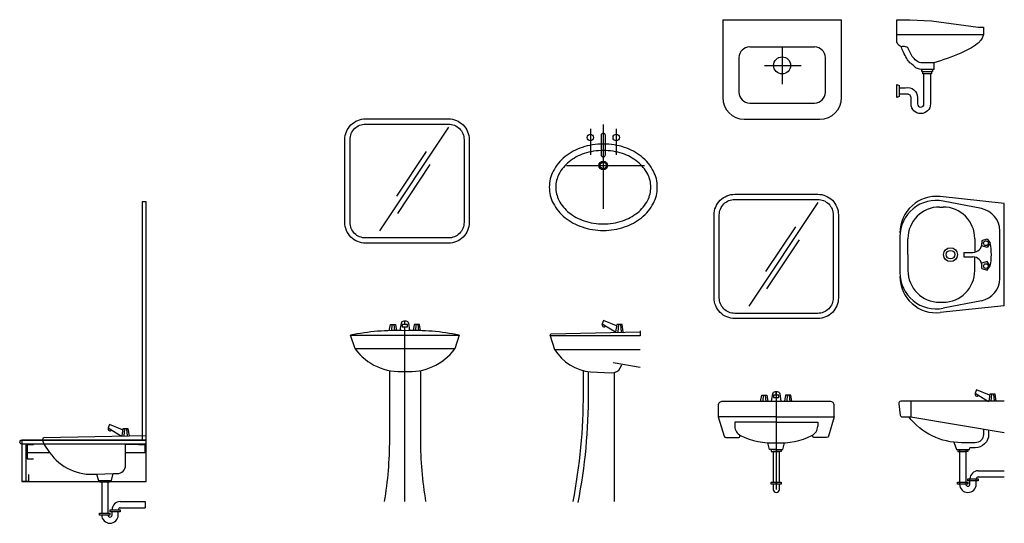
# Model space of a CAD drawing. Units: inches. Extents: x 68472 to 68592, y 19630 to 19656.
# Drawn here: x 68561 to 68566, y 19649 to 19652 of the extents above; entities that cross this region are included whole.
import ezdxf

# ---------------------------------------------------------------- set-up
doc = ezdxf.new("R2010")
doc.units = ezdxf.units.IN
doc.header["$LTSCALE"] = 100
doc.header["$MEASUREMENT"] = 0
doc.linetypes.add('CENTER', pattern=[2, 1.25, -0.25, 0.25, -0.25])
for name, color, linetype in [('NOITHAT', 21, 'Continuous'), ('TBWC', 7, 'Continuous'), ('TOILET', 35, 'Continuous')]:
    doc.layers.add(name, color=color, linetype=linetype)

# ---------------------------------------------------------------- blocks, each defined once
blk = doc.blocks.new('A$C100C1B14')
at = {"layer": 'TOILET'}
for p, q in [((0, 460), (0, 100)), ((550, 100), (550, 460)), ((125, 335), (425, 335)), ((275, 335), (275, 162.1)), ((75, 285), (75, 125)), ((475, 125), (475, 285)), ((193.3, 249.1), (363.6, 249.1)), ((125, 75), (425, 75)), ((100, 0), (450, 0))]:
    blk.add_line(p, q, dxfattribs=at)
blk.add_lwpolyline([(0, 460), (550, 460)], dxfattribs=at)
blk.add_circle((275, 249.1), 39.5, dxfattribs=at)
for centre, radius, start, end in [((125, 285), 50, 90, 180), ((425, 285), 50, 0, 90), ((100, 100), 100, 180, 270), ((125, 125), 50, 180, 270), ((425, 125), 50, 270, 0), ((450, 100), 100, 270, 0)]:
    blk.add_arc(centre, radius, start, end, dxfattribs=at)
blk = doc.blocks.new('GLASSQ')
at = {"layer": 'TBWC', "color": 3, "linetype": 'Continuous'}
for p, q in [((2.007, 17.598), (-1.327, 12.598)), ((0.929, 16.433), (-0.512, 14.272)), ((1.109, 15.8), (-0.466, 13.439))]:
    blk.add_line(p, q, dxfattribs=at)
at = {"layer": 'TBWC', "color": 5, "linetype": 'Continuous'}
for points in [[(-3, 13), (-3, 17, -0.414214), (-2, 18), (2, 18, -0.414214), (3, 17), (3, 13, -0.414214), (2, 12), (-2, 12, -0.414214)], [(-2.75, 13), (-2.75, 17, -0.414214), (-2, 17.75), (2, 17.75, -0.414214), (2.75, 17), (2.75, 13, -0.414214), (2, 12.25), (-2, 12.25, -0.414214)]]:
    blk.add_lwpolyline(points, format="xyb", close=True, dxfattribs=at)
blk = doc.blocks.new('LAVABO4S')
at = {"layer": 'TBWC', "color": 3, "linetype": 'Continuous'}
for p, q in [((-1.047, 8.546), (-1.076, 8.198)), ((-0.947, 8.546), (-0.918, 8.201))]:
    blk.add_line(p, q, dxfattribs=at)
at = {"layer": 'TBWC', "color": 5, "linetype": 'Continuous'}
for p, q in [((0, 6.48), (-1.303, 6.697)), ((-1.25, 6.226), (-1.25, 0))]:
    blk.add_line(p, q, dxfattribs=at)
for points in [[(-1.145, 8.49), (-1.774, 8.742), (-1.832, 8.582), (-1.19, 8.192)], [(-4.343, 8), (-4.301, 8.102), (-0.001, 8.191)], [(-0.815, 8.203), (-0.872, 8.546), (-1.122, 8.546), (-1.18, 8.196)], [(0, 8.25), (0, 8)], [(0, 8.25), (0, 8)], [(0, 8), (-4.343, 8), (-4.126, 7.349), (0, 7.349)]]:
    blk.add_lwpolyline(points, dxfattribs=at)
for points in [[(-2.75, 6.326), (-2.75, 5.25, -0.047512), (-3.25, 0, 0.66428)], [(-2.5, 6.276), (-2.5, 5.25, -0.047512), (-3.004, -0.047, -0.047512)], [(-2.388, 6.263), (-1.373, 6.214, 0.299626), (-0.962, 6.457), (-0.888, 6.608)]]:
    blk.add_lwpolyline(points, format="xyb", dxfattribs=at)
for centre, radius, start, end in [((-1.739, 8.541), 0.101, 156.5196, 319.2681), ((-2.18, 8.529), 2.276, 211.2497, 264.7395)]:
    blk.add_arc(centre, radius, start, end, dxfattribs=at)
blk = doc.blocks.new('LAVABO4F')
at = {"layer": 'TBWC', "color": 3, "linetype": 'CENTER'}
for p, q in [((0, 8.548), (0, 8.75)), ((0, 0), (0, 8.442))]:
    blk.add_line(p, q, dxfattribs=at)
at = {"layer": 'TBWC', "color": 3, "linetype": 'Continuous'}
for p, q in [((-0.628, 8.551), (-0.653, 8.251)), ((-0.528, 8.551), (-0.503, 8.251)), ((0.528, 8.551), (0.503, 8.251)), ((0.628, 8.551), (0.653, 8.251))]:
    blk.add_line(p, q, dxfattribs=at)
at = {"layer": 'TBWC', "color": 5, "linetype": 'Continuous'}
for points in [[(-0.231, 8.257), (-0.171, 8.616, -0.371222), (-0.044, 8.721, 0.008086), (-0.002, 8.721, 0.008086), (0.04, 8.721, -0.371222), (0.166, 8.616), (0.226, 8.257)], [(2.624, 8.031, 0.062258), (0, 8.25, 0.062258), (-2.624, 8.031, 0.062258)], [(-0.75, 6.326), (-0.75, 3, -0.041595), (-1, 0, 1.367763)], [(0.75, 6.326), (0.75, 3, 0.041595), (1, 0, -1.367763)]]:
    blk.add_lwpolyline(points, format="xyb", dxfattribs=at)
for points in [[(-0.753, 8.251), (-0.703, 8.551), (-0.453, 8.551), (-0.403, 8.251)], [(0.753, 8.251), (0.703, 8.551), (0.453, 8.551), (0.403, 8.251)], [(-2.624, 8.031), (2.624, 8.031), (2.405, 7.375), (-2.405, 7.375), (-2.624, 8.031)]]:
    blk.add_lwpolyline(points, dxfattribs=at)
blk.add_lwpolyline([(-0.14, 8.548), (-0.14, 8.442), (0.129, 8.442), (0.129, 8.548)], close=True, dxfattribs=at)
for centre, start, end in [((-0.219, 8.993), 216.5014, 274.6106), ((0.219, 8.993), 265.3894, 323.4986)]:
    blk.add_arc(centre, 2.72, start, end, dxfattribs=at)
blk = doc.blocks.new('LAVABO1S')
at = {"layer": 'TBWC', "color": 3, "linetype": 'Continuous'}
for p, q in [((-0.613, 8.355), (-0.642, 8.007)), ((-0.513, 8.355), (-0.484, 8.01))]:
    blk.add_line(p, q, dxfattribs=at)
at = {"layer": 'TBWC', "color": 5, "linetype": 'Continuous'}
for p, q in [((-4.5, 8.003), (-4.5, 7.253)), ((-2.15, 5.676), (-2.15, 4.003)), ((-1.85, 5.676), (-1.85, 4.003)), ((-1.25, 4.653), (0, 4.653)), ((-1.25, 4.353), (0, 4.353)), ((-1.65, 4.003), (-1.65, 4.253)), ((-1.35, 4.003), (-1.35, 4.253))]:
    blk.add_line(p, q, dxfattribs=at)
for points in [[(-0.711, 8.299), (-1.34, 8.551), (-1.398, 8.391), (-0.755, 8.001)], [(-0.381, 8.012), (-0.438, 8.355), (-0.688, 8.355), (-0.746, 8.005)], [(-2.423, 6.027), (-2.304, 5.676), (-1.679, 5.676), (-1.66, 5.759)], [(-2.234, 5.675), (-2.234, 5.586), (-1.888, 5.586)], [(-1.753, 5.675), (-1.753, 5.586), (-2.099, 5.586)]]:
    blk.add_lwpolyline(points, dxfattribs=at)
for points in [[(0, 8.003), (-4.986, 8.003, 0.453592), (-5.085, 7.889), (-5.012, 7.339, 0.375902), (-4.912, 7.253), (-4.5, 7.253), (0, 6.503)], [(-1, 6.669), (-1, 6.403, -0.414214), (-1.4, 6.003), (-2.052, 6.003, -0.231669), (-4.6, 7.253, 1.552799)], [(-0.75, 6.628), (-0.75, 6.403, -0.414214), (-1.4, 5.753), (-1.661, 5.753, -0.02028)]]:
    blk.add_lwpolyline(points, format="xyb", dxfattribs=at)
for points in [[(-2.25, 4.003), (-2.25, 4.099), (-1.756, 4.099), (-1.756, 4.003)], [(-1.745, 4.158), (-1.745, 4.254), (-1.252, 4.254), (-1.252, 4.158)]]:
    blk.add_lwpolyline(points, close=True, dxfattribs=at)
for centre, radius, start, end in [((-1.305, 8.35), 0.101, 156.5196, 319.2681), ((-1.25, 4.253), 0.4, 90, 180), ((-1.25, 4.253), 0.1, 90, 180), ((-1.75, 4.003), 0.4, 180, 0), ((-1.75, 4.003), 0.1, 180, 0)]:
    blk.add_arc(centre, radius, start, end, dxfattribs=at)
blk = doc.blocks.new('LAVABO1F')
at = {"layer": 'TBWC', "color": 3, "linetype": 'Continuous'}
for p, q in [((-0.628, 8.301), (-0.653, 8.001)), ((-0.528, 8.301), (-0.503, 8.001)), ((0.528, 8.301), (0.503, 8.001)), ((0.628, 8.301), (0.653, 8.001))]:
    blk.add_line(p, q, dxfattribs=at)
at = {"layer": 'TBWC', "color": 3, "linetype": 'CENTER'}
for p, q in [((0, 8.471), (0, 3.75)), ((0, 8.298), (0, 8.471))]:
    blk.add_line(p, q, dxfattribs=at)
at = {"layer": 'TBWC', "color": 5, "linetype": 'Continuous'}
for p, q in [((0, 7), (-2, 7)), ((-2, 7), (-2, 6.797)), ((0, 7), (2, 7)), ((2, 7), (2, 6.797)), ((0, 4), (0, 3.75))]:
    blk.add_line(p, q, dxfattribs=at)
for points in [[(-0.753, 8.001), (-0.703, 8.301), (-0.453, 8.301), (-0.403, 8.001)], [(0.753, 8.001), (0.703, 8.301), (0.453, 8.301), (0.403, 8.001)], [(0, 5.672), (-0.322, 5.672), (-0.399, 6.005)], [(-0.002, 5.672), (0.319, 5.672), (0.397, 6.005)], [(-0.242, 5.672), (-0.242, 5.583), (0.104, 5.583)], [(0.239, 5.672), (0.239, 5.583), (-0.107, 5.583)], [(0.242, 5.672), (0.242, 5.583), (-0.104, 5.583)], [(0.15, 4.096), (0.15, 5.586)]]:
    blk.add_lwpolyline(points, dxfattribs=at)
for points in [[(-0.231, 8.007), (-0.171, 8.366, -0.371222), (-0.044, 8.471, 0.008086), (-0.002, 8.471, 0.008086), (0.04, 8.471, -0.371222), (0.166, 8.366), (0.226, 8.007)], [(2.8, 7.25), (2.8, 7.8, 0.414214), (2.6, 8), (0, 8), (-2.6, 8, 0.414214), (-2.8, 7.8), (-2.8, 7.25)], [(0, 7.25), (-2.8, 7.25), (-2.521, 6.321, 0.331206), (-2.426, 6.25), (-1.85, 6.25, 0.414214), (-1.75, 6.35), (-1.75, 6.364)], [(0, 7.25), (2.8, 7.25), (2.521, 6.321, -0.331206), (2.426, 6.25), (1.85, 6.25, -0.414214), (1.75, 6.35), (1.75, 6.364)], [(0, 5.583), (-0.15, 5.583), (-0.15, 4.096, 1)], [(-0.15, 4), (-0.15, 3.75, 1), (0.15, 3.75), (0.15, 4)]]:
    blk.add_lwpolyline(points, format="xyb", dxfattribs=at)
for points in [[(-0.14, 8.298), (-0.14, 8.192), (0.129, 8.192), (0.129, 8.298)], [(-0.25, 4), (-0.25, 4.096), (0.244, 4.096), (0.244, 4)]]:
    blk.add_lwpolyline(points, close=True, dxfattribs=at)
for centre, radius, start, end in [((-1.5, 6.797), 0.5, 180, 244.1021), ((1.5, 6.797), 0.5, 295.8979, 0), ((-0.188, 9.5), 3.505, 244.1021, 273.0665), ((0.188, 9.5), 3.505, 266.9335, 295.8979)]:
    blk.add_arc(centre, radius, start, end, dxfattribs=at)
blk = doc.blocks.new('A$C404F6CB6')
at = {"layer": 'TBWC', "color": 3, "linetype": 'Continuous'}
for p, q in [((480, 536.8), (160.4, 57.4)), ((376.8, 425), (238.6, 217.8)), ((393.9, 364.4), (243, 138))]:
    blk.add_line(p, q, dxfattribs=at)
at = {"layer": 'TBWC', "color": 5, "linetype": 'Continuous'}
for points in [[(0, 95.9), (0, 479.4, -0.414214), (95.9, 575.3), (479.4, 575.3, -0.414214), (575.3, 479.4), (575.3, 95.9, -0.414214), (479.4, 0), (95.9, 0, -0.414214)], [(24, 95.9), (24, 479.4, -0.414214), (95.9, 551.3), (479.4, 551.3, -0.414214), (551.3, 479.4), (551.3, 95.9, -0.414214), (479.4, 24), (95.9, 24, -0.414214)]]:
    blk.add_lwpolyline(points, format="xyb", close=True, dxfattribs=at)
blk = doc.blocks.new('A$C190A0564')
at = {"layer": 'TBWC', "color": 3, "linetype": 'Continuous', "flags": 128}
for points in [[(190, 470), (190, 350)], [(250, 490), (250, 100)], [(310, 470), (310, 350)], [(80, 300), (440, 300)]]:
    blk.add_lwpolyline(points, dxfattribs=at)
at = {"layer": 'TBWC', "color": 5, "linetype": 'Continuous', "flags": 128}
blk.add_lwpolyline([(240, 440), (240, 350, 1), (260, 350), (260, 440, 1), (240, 440, 1)], format="xyb", dxfattribs=at)
for points in [[(0, 200, 0.120011), (18.1, 125.8, 0.104957), (73.2, 58.6, 0.088923), (152, 15.8, 0.080167), (250, 0, 0.080167), (348, 15.8, 0.088923), (426.8, 58.6, 0.104957), (481.9, 125.8, 0.120011), (500, 200, 0.120011), (481.9, 274.2, 0.104957), (426.8, 341.4, 0.088923), (348, 384.2, 0.080167), (250, 400, 0.080167), (152, 384.2, 0.088923), (73.2, 341.4, 0.104957), (18.1, 274.2, 0.120011)], [(30, 200, 0.120011), (44.7, 139.6, 0.104957), (92, 82, 0.088923), (161.4, 44.3, 0.080167), (250, 30, 0.080167), (338.6, 44.3, 0.088923), (408, 82, 0.104957), (455.3, 139.6, 0.120011), (470, 200, 0.120011), (455.3, 260.4, 0.104957), (408, 318, 0.088923), (338.6, 355.7, 0.080167), (250, 370, 0.080167), (161.4, 355.7, 0.088923), (92, 318, 0.104957), (44.7, 260.4, 0.120011)]]:
    blk.add_lwpolyline(points, format="xyb", close=True, dxfattribs=at)
at = {"layer": 'TBWC', "color": 5, "linetype": 'Continuous'}
for centre, radius in [((190, 430), 15), ((310, 430), 15), ((250, 300), 20), ((250, 300), 15)]:
    blk.add_circle(centre, radius, dxfattribs=at)
blk = doc.blocks.new('A$C1A840208')
at = {"layer": 'TBWC', "color": 5, "linetype": 'Continuous'}
for p, q in [((482.9, 505.7), (186.1, 537.9)), ((377.2, 482.6), (200.4, 517.4)), ((482.9, 33.2), (482.9, 505.7)), ((183.7, 489.9), (199.5, 489.9)), ((461.9, 159.3), (461.9, 379.6)), ((0, 352.5), (0, 186.3)), ((36.7, 269.4), (36.7, 342.9)), ((346.4, 342.9), (346.4, 279.9)), ((379.6, 334.3), (403.1, 341.9)), ((379.6, 332.4), (379.6, 321.9)), ((397.7, 332.4), (397.7, 334.3)), ((403.1, 341.9), (417.6, 321.9)), ((417.6, 321.9), (403.1, 302)), ((295.6, 279.9), (295.6, 258.9)), ((295.6, 279.9), (327.1, 279.9)), ((327.1, 279.9), (337.6, 279.9)), ((403.1, 302), (379.6, 309.6)), ((36.7, 269.4), (36.7, 196)), ((295.6, 258.9), (327.1, 258.9)), ((327.1, 258.9), (337.6, 258.9)), ((346.4, 196), (346.4, 258.9)), ((403.1, 236.9), (379.6, 229.3)), ((417.6, 217), (403.1, 236.9)), ((379.6, 204.6), (379.6, 217)), ((379.6, 204.6), (403.1, 197)), ((397.7, 206.5), (397.7, 204.6)), ((403.1, 197), (417.6, 217)), ((183.7, 49), (199.5, 49)), ((377.2, 56.3), (200.4, 21.5)), ((482.9, 33.2), (186.1, 1))]:
    blk.add_line(p, q, dxfattribs=at)
for centre, radius in [((397.7, 322.4), 10.9), ((233.9, 269.4), 32.3), ((233.9, 269.4), 19.9), ((397.7, 216.5), 10.9)]:
    blk.add_circle(centre, radius, dxfattribs=at)
for centre, radius, start, end in [((168, 370.9), 168, 83.7966, 180), ((168, 352.5), 168, 78.8773, 180), ((183.7, 342.9), 147, 90, 180), ((199.5, 342.9), 147, 0, 90), ((356.9, 379.6), 105, 0, 78.8773), ((337.6, 321.9), 42, 270, 0), ((157.8, 269.4), 265.1, 348.5788, 11.4212), ((337.6, 217), 42, 0, 90), ((168, 186.3), 168, 180, 281.1227), ((183.7, 196), 147, 180, 270), ((199.5, 196), 147, 270, 0), ((168, 168), 168, 180, 276.2034), ((356.9, 159.3), 105, 281.1227, 0)]:
    blk.add_arc(centre, radius, start, end, dxfattribs=at)
blk = doc.blocks.new('A$C78FC6F0A')
at = {"layer": 'NOITHAT'}
for p, q in [((484.7, 438), (481.9, 404.6)), ((494.3, 438), (497, 404.9)), ((378.9, 190.2), (378.9, 47.6)), ((407.7, 190.2), (407.7, 47.6)), ((465.2, 100.7), (580.2, 100.7)), ((426.9, 38.4), (426.9, 53.3)), ((455.6, 38.4), (455.6, 53.3)), ((465.2, 71.9), (580.2, 71.9))]:
    blk.add_line(p, q, dxfattribs=at)
for points in [[(585.1, 385.6), (585.1, 1488.3), (566.6, 1488.3), (566.6, 385.6)], [(585.1, 193.9), (585.1, 385.6), (9.8, 385.6), (9.8, 193.9)], [(9.8, 366.4), (9.8, 193.9), (29, 193.9), (29, 366.4)], [(369.3, 38.4), (369.3, 47.6), (416.7, 47.6), (416.7, 38.4)], [(417.7, 53.3), (417.7, 62.5), (465.1, 62.5), (465.1, 53.3)]]:
    blk.add_lwpolyline(points, close=True, dxfattribs=at)
for points in [[(475.3, 432.6), (415, 456.7), (409.4, 441.4), (471, 404)], [(506.9, 405.1), (501.5, 438), (477.5, 438), (471.9, 404.4)], [(105.7, 385.6), (110.3, 396.9), (585, 406.8)], [(29, 328.1), (138, 328.1)], [(64, 363.5), (34, 363.5), (34, 330.7), (34, 297.8), (64, 297.8)], [(489.2, 328.1), (585.1, 328.1)], [(580, 330.7), (580, 363.5), (550, 363.5)], [(354.3, 227.8), (364.1, 198.8), (424, 198.8), (431.6, 230.1)], [(39.8, 226.7), (39.8, 193.9), (9.8, 193.9)], [(417, 198.7), (417, 190.2), (369.6, 190.2), (369.6, 198.7)], [(580.2, 100.7), (580.2, 71.9)]]:
    blk.add_lwpolyline(points, dxfattribs=at)
blk.add_lwpolyline([(585.1, 366.4), (9.8, 366.4, -1.019824), (9.8, 385.6), (585.1, 385.6)], format="xyb", dxfattribs=at)
blk.add_lwpolyline([(105.7, 385.6), (111, 366.4), (138, 328.1, 0.268694), (354.3, 227.8), (431.6, 230.1), (450.8, 230.1, 0.414214), (489.2, 268.5), (489.2, 366.4), (585.1, 366.4), (585.1, 385.6)], format="xyb", close=True, dxfattribs=at)
for centre, radius, start, end in [((418.3, 437.5), 9.71, 156.5196, 319.2681), ((465.2, 62.3), 38.4, 90, 180), ((465.2, 62.3), 9.59, 90, 180), ((417.3, 38.4), 38.4, 180, 0), ((417.3, 38.4), 9.59, 180, 0)]:
    blk.add_arc(centre, radius, start, end, dxfattribs=at)

msp = doc.modelspace()

# ---------------------------------------------------------------- linework, layer by layer
at = {"layer": 'TOILET'}
for p, q in [((68565.8053, 19651.7547, -1.36), (68565.4053, 19651.7547, -1.36)), ((68565.5703, 19651.5947, -1.36), (68565.5203, 19651.5947, -1.36)), ((68565.5253, 19651.5847, -1.36), (68565.5653, 19651.5847, -1.36)), ((68565.5603, 19651.5747, -1.36), (68565.5303, 19651.5747, -1.36)), ((68565.4153, 19651.5097, -1.36), (68565.4153, 19651.4797, -1.36))]:
    msp.add_line(p, q, dxfattribs=at)
at = {"layer": 'TOILET', "elevation": -1.36}
msp.add_lwpolyline([(68565.4153, 19651.4697), (68565.4053, 19651.4647), (68565.4053, 19651.5247), (68565.4153, 19651.5197), (68565.4153, 19651.5097), (68565.4453, 19651.5097, -0.473879), (68565.5003, 19651.4647), (68565.5003, 19651.4347, 1), (68565.5303, 19651.4347), (68565.5303, 19651.5747), (68565.5253, 19651.5747), (68565.5253, 19651.5847), (68565.5203, 19651.5847), (68565.5203, 19651.5947), (68565.5153, 19651.5947, -0.009146), (68565.4953, 19651.5997, -0.064326), (68565.4853, 19651.6097, 0.040751), (68565.4653, 19651.6247, -0.039672), (68565.4503, 19651.6447, -0.012778), (68565.4353, 19651.6747, -0.017002), (68565.4253, 19651.6997, -0.044163), (68565.4153, 19651.7047, -0.087186), (68565.4053, 19651.7197), (68565.4053, 19651.7347), (68565.4053, 19651.7547), (68565.4053, 19651.8247), (68565.4653, 19651.8247), (68565.5653, 19651.8197), (68565.7803, 19651.7897), (68565.8053, 19651.7897), (68565.8053, 19651.7547, -0.031099), (68565.8003, 19651.7397, -0.025908), (68565.7853, 19651.7197, -0.035226), (68565.7503, 19651.6947, -0.013154), (68565.7003, 19651.6697, -0.024743), (68565.5753, 19651.6247), (68565.5753, 19651.6047), (68565.5753, 19651.5947), (68565.5703, 19651.5947), (68565.5703, 19651.5847), (68565.5653, 19651.5847), (68565.5653, 19651.5747), (68565.5603, 19651.5747), (68565.5603, 19651.4347, -1), (68565.4703, 19651.4347), (68565.4703, 19651.4647, 0.5), (68565.4503, 19651.4797), (68565.4153, 19651.4797)], format="xyb", close=True, dxfattribs=at)
msp.add_lwpolyline([(68565.5753, 19651.6247), (68565.5453, 19651.6247), (68565.5153, 19651.6247, -0.116434), (68565.4953, 19651.6347, -0.037976), (68565.4753, 19651.6547), (68565.4603, 19651.6847), (68565.4553, 19651.6947, 0.162278), (68565.4453, 19651.6997, 0.136247), (68565.4253, 19651.6997, -0.044163)], format="xyb", dxfattribs=at)

# ---------------------------------------------------------------- block references
at = {"layer": 'NOITHAT'}
for name, p, xscale, yscale, zscale in [('A$C404F6CB6', (68562.8505, 19650.7902, -1.36), 0.001000000000000332, 0.001000000000000332, 0.001000000000000332), ('A$C190A0564', (68563.7964, 19650.8492, -1.36), 0.001000000000000332, 0.001000000000000332, 0.001000000000000332), ('GLASSQ', (68564.8467, 19649.2907, -1.36), 0.09588117708833584, 0.09588117708833584, 0.09588117708833584), ('A$C1A840208', (68565.4191, 19650.4676, -1.36), 0.001000000000000332, 0.001000000000000332, 0.001000000000000332), ('A$C78FC6F0A', (68561.3462, 19649.4933, -1.36), 0.001000000000000332, 0.001000000000000332, 0.001000000000000332), ('LAVABO4F', (68563.1284, 19649.5938, -1.36), 0.09588117708833584, 0.09588117708833584, 0.09588117708833584), ('LAVABO4S', (68564.2167, 19649.5938, -1.36), 0.09588117708833584, 0.09588117708833584, 0.09588117708833584), ('LAVABO1F', (68564.8467, 19649.2907, -1.36), 0.09588117708833584, 0.09588117708833584, 0.09588117708833584), ('LAVABO1S', (68565.9013, 19649.2907, -1.36), 0.09588117708833584, 0.09588117708833584, 0.09588117708833584)]:
    msp.add_blockref(name, p, dxfattribs=dict(at, xscale=xscale, yscale=yscale, zscale=zscale))
at = {"layer": 'TOILET', "xscale": 0.001000000000000332, "yscale": 0.001000000000000332, "zscale": 0.001000000000000332}
msp.add_blockref('A$C100C1B14', (68564.5989, 19651.364, -1.36), dxfattribs=at)

doc.saveas('drawing.dxf')
